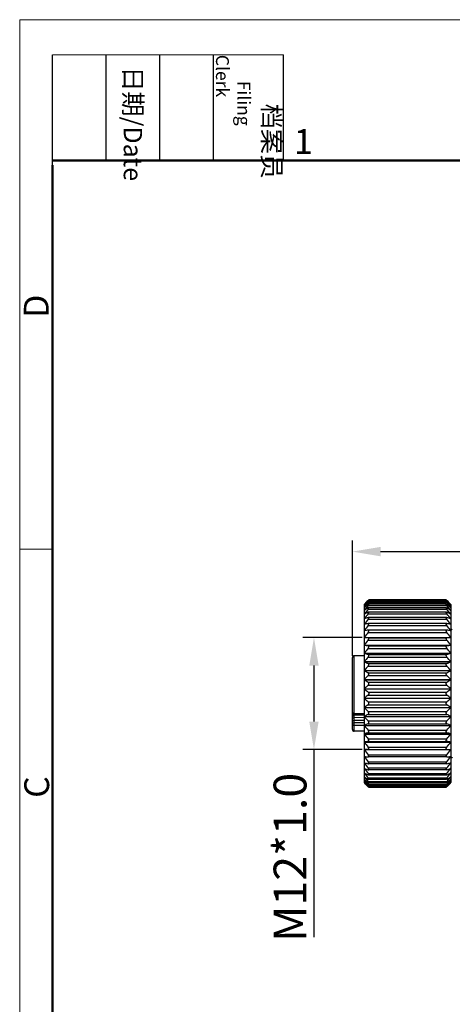
# Model space of a CAD drawing. Units: inches. Extents: x 11 to 1062, y 29 to 390.
# Drawn here: x 765 to 811, y 285 to 390 of the extents above; entities that cross this region are included whole.
import ezdxf

# ---------------------------------------------------------------- set-up
doc = ezdxf.new("R2010")
doc.units = ezdxf.units.IN
doc.header["$MEASUREMENT"] = 0
doc.layers.get('0').update_dxf_attribs({"lineweight": 30})
doc.layers.add('DIM', color=3, linetype='Continuous', lineweight=15)
doc.layers.add('图框', color=7, linetype='Continuous', lineweight=20)
doc.styles.add('Romans字体', font='romans.shx', dxfattribs={"width": 0.75})
doc.styles.get("Standard").update_dxf_attribs({"font": 'simfang_0.ttf', "width": 0.75})
doc.dimstyles.new('01', dxfattribs={"dimtxt": 3.5, "dimasz": 3, "dimexe": 1.2, "dimexo": 0.2, "dimgap": 0.8, "dimtad": 1, "dimdec": 1, "dimdsep": 46, "dimtxsty": 'Romans字体', "dimcen": 0, "dimclrd": 1, "dimclre": 6, "dimclrt": 4, "dimazin": 2, "dimtfac": 1, "dimtdec": 1, "dimtofl": 0, "dimtmove": 0, "dimatfit": 3, "dimfxl": 1, "dimtolj": 1, "dimtzin": 0, "dimarcsym": 0})

# ---------------------------------------------------------------- blocks, each defined once
blk = doc.blocks.new('A4图框-NEW')
at = {"layer": '图框', "color": 1, "lineweight": 18}
for q in [(833.41, 480.53), (1130.41, 690.53)]:
    blk.add_line((833.41, 690.53), q, dxfattribs=at)
at = {"layer": '图框', "lineweight": -3}
for p, q in [((836.91, 675.02), (836.91, 686.79)), ((842.62, 675.53), (842.62, 686.79)), ((848.33, 675.53), (848.33, 686.79)), ((854.05, 675.53), (854.05, 686.79)), ((861.54, 675.53), (861.54, 686.79)), ((842.62, 675.53), (842.62, 685.02)), ((848.33, 675.53), (848.33, 685.02)), ((854.05, 675.53), (854.05, 685.02)), ((836.91, 675.02), (836.91, 684.5))]:
    blk.add_line(p, q, dxfattribs=at)
at = {"layer": '图框', "lineweight": 18}
blk.add_line((836.91, 686.79), (861.54, 686.79), dxfattribs=at)
at = {"layer": '图框', "lineweight": 50}
for p, q in [((836.91, 675.53), (1126.93, 675.53)), ((836.91, 484.02), (836.91, 675.02))]:
    blk.add_line(p, q, dxfattribs=at)
at = {"layer": '图框', "color": 6}
blk.add_line((836.91, 634.07), (833.41, 634.07), dxfattribs=at)
at = {"layer": '图框', "char_height": 1.959, "width": 11.2554, "attachment_point": 4, "rotation": 270}
for s, insert in [('\\pi2.66459;{\\fSimSun|b0|i0|c134|p2;档案员\\fFangSong_GB2312|b0|i0|c134|p49;\\H0.7x;\\P\\pi1.41587;\\Fromans|c134;Filing Clerk\\fFangSong_GB2312|b0|i0|c134|p49; }', (857.79, 686.79)), ('\\pi0.63465;{\\fSimSun|b0|i0|c134|p2;日期\\Fromans|c134;/Date}', (845.48, 686.79))]:
    blk.add_mtext(s, dxfattribs=dict(at, insert=insert))
at = {"layer": '图框', "color": 6, "insert": (862.63, 678.86), "char_height": 2.65, "width": 2.5579, "attachment_point": 1, "style": 'Romans字体'}
blk.add_mtext('1', dxfattribs=at)
at = {"layer": '图框', "color": 6, "char_height": 2.65, "width": 2.5579, "attachment_point": 1, "rotation": 90, "style": 'Romans字体'}
for s, insert in [('D', (833.85, 658.73)), ('C', (833.9, 607.55))]:
    blk.add_mtext(s, dxfattribs=dict(at, insert=insert))
blk = doc.blocks.new('*D4')
at = {"layer": 'Defpoints', "color": 0, "transparency": 16777216}
for p in [(856.64, 333.53), (856.64, 325.08), (800.55, 322.22)]:
    blk.add_point(p, dxfattribs=at)
at = {"layer": 'DIM', "color": 6, "lineweight": -2, "transparency": 16777216}
for p, q in [((800.55, 322.42), (800.55, 334.73)), ((856.64, 325.28), (856.64, 334.73))]:
    blk.add_line(p, q, dxfattribs=at)
at = {"layer": 'DIM', "color": 1, "lineweight": -2, "transparency": 16777216}
blk.add_line((803.55, 333.53), (853.64, 333.53), dxfattribs=at)
at = {"layer": 'DIM', "color": 1, "transparency": 16777216}
for points in [[(803.55, 334.03), (803.55, 333.03), (800.55, 333.53)], [(853.64, 334.03), (853.64, 333.03), (856.64, 333.53)]]:
    blk.add_solid(points, dxfattribs=at)
at = {"layer": 'DIM', "color": 4, "transparency": 16777216, "insert": (828.6, 337), "char_height": 3.5, "attachment_point": 5, "style": 'Romans字体'}
blk.add_mtext('\\A1;(56)', dxfattribs=at)
blk = doc.blocks.new('*D2')
at = {"layer": 'Defpoints', "color": 0, "transparency": 16777216}
for p in [(801.78, 324.37), (796.46, 312.41), (801.8, 312.41)]:
    blk.add_point(p, dxfattribs=at)
at = {"layer": 'DIM', "color": 6, "lineweight": -2, "transparency": 16777216}
for p, q in [((801.58, 324.37), (795.26, 324.37)), ((801.6, 312.41), (795.26, 312.41))]:
    blk.add_line(p, q, dxfattribs=at)
at = {"layer": 'DIM', "color": 1, "lineweight": -2, "transparency": 16777216}
for p, q in [((796.46, 321.37), (796.46, 315.41)), ((796.46, 312.41), (796.46, 292.43))]:
    blk.add_line(p, q, dxfattribs=at)
at = {"layer": 'DIM', "color": 1, "transparency": 16777216}
for points in [[(795.96, 321.37), (796.96, 321.37), (796.46, 324.37)], [(795.96, 315.41), (796.96, 315.41), (796.46, 312.41)]]:
    blk.add_solid(points, dxfattribs=at)
at = {"layer": 'DIM', "color": 4, "transparency": 16777216, "insert": (793.91, 300.92), "char_height": 3.5, "attachment_point": 5, "rotation": 90, "style": 'Romans字体'}
blk.add_mtext('\\A1;M12*1.0', dxfattribs=at)

msp = doc.modelspace()

# ---------------------------------------------------------------- linework, layer by layer
at = {"color": 7, "linetype": 'Continuous'}
for p, q in [((801.8, 327.89), (802.2, 328.29)), ((801.8, 327.89), (801.8, 308.89)), ((801.8, 327.88), (801.81, 327.88)), ((801.8, 327.77), (801.85, 327.82)), ((802.15, 328.21), (802.22, 328.28)), ((802.22, 328.24), (802.17, 328.18)), ((802.22, 328.31), (802.2, 328.29)), ((802.27, 328.31), (802.22, 328.31)), ((802.22, 328.24), (810.63, 328.24)), ((802.22, 328.06), (810.63, 328.06)), ((802.22, 327.78), (810.63, 327.78)), ((802.27, 328.36), (802.3, 328.39)), ((810.56, 328.18), (802.29, 328.18)), ((810.56, 327.91), (802.29, 327.91)), ((810.55, 328.39), (802.3, 328.39)), ((810.55, 328.34), (802.3, 328.34)), ((810.58, 328.36), (810.55, 328.39)), ((810.63, 328.31), (810.59, 328.31)), ((810.63, 328.31), (810.65, 328.29)), ((810.7, 328.21), (810.63, 328.28)), ((810.63, 328.24), (810.68, 328.18)), ((810.65, 328.29), (811.05, 327.89)), ((811.05, 327.77), (811, 327.82)), ((811.05, 327.88), (811.04, 327.88)), ((811.05, 327.89), (811.05, 308.89)), ((801.8, 327.26), (801.81, 327.26)), ((801.8, 326.86), (801.81, 326.86)), ((802.22, 327.39), (810.63, 327.39)), ((802.22, 326.9), (810.63, 326.9)), ((810.58, 327.08), (802.27, 327.08)), ((810.57, 327.54), (802.28, 327.54)), ((811.04, 327.26), (811.05, 327.26)), ((811.04, 326.86), (811.05, 326.86)), ((801.8, 326.36), (801.82, 326.36)), ((801.8, 325.78), (801.83, 325.78)), ((802.26, 326.52), (802.22, 326.51)), ((802.22, 326.32), (810.63, 326.32)), ((802.25, 325.87), (802.22, 325.87)), ((802.22, 325.66), (810.63, 325.66)), ((810.6, 325.87), (802.25, 325.87)), ((810.59, 326.52), (802.26, 326.52)), ((810.59, 326.52), (810.63, 326.51)), ((810.6, 325.87), (810.63, 325.87)), ((811.02, 325.78), (811.05, 325.78)), ((811.04, 326.36), (811.05, 326.36)), ((801.8, 325.11), (801.87, 325.11)), ((802.24, 325.15), (802.22, 325.15)), ((802.22, 324.91), (810.63, 324.91)), ((810.62, 325.15), (802.23, 325.15)), ((810.62, 325.15), (810.63, 325.15)), ((810.98, 325.11), (811.05, 325.11)), ((801.8, 324.37), (811.05, 324.37)), ((801.8, 324.37), (811.05, 324.37)), ((801.8, 324.37), (802.22, 324.35)), ((801.8, 323.57), (811.05, 323.57)), ((801.8, 323.56), (811.05, 323.56)), ((802.22, 324.35), (810.63, 324.35)), ((802.22, 324.09), (810.63, 324.09)), ((802.22, 323.49), (810.63, 323.49)), ((811.05, 324.37), (810.63, 324.35)), ((800.75, 316.26), (800.75, 322.42)), ((801.8, 322.42), (800.75, 322.42)), ((801.8, 322.71), (811.05, 322.71)), ((801.8, 322.7), (811.05, 322.7)), ((802.22, 323.21), (810.63, 323.21)), ((802.22, 322.57), (810.63, 322.57)), ((800.55, 314.57), (800.55, 322.22)), ((801.8, 321.8), (811.05, 321.8)), ((801.8, 321.79), (811.05, 321.79)), ((802.22, 322.28), (810.63, 322.28)), ((802.22, 321.61), (810.63, 321.61)), ((802.22, 321.31), (810.63, 321.31)), ((801.8, 320.85), (811.05, 320.85)), ((801.8, 320.85), (811.05, 320.85)), ((802.22, 320.61), (810.63, 320.61)), ((802.22, 320.3), (810.63, 320.3)), ((801.8, 319.88), (811.05, 319.88)), ((801.8, 319.87), (811.05, 319.87)), ((802.22, 319.59), (810.63, 319.59)), ((802.22, 319.27), (810.63, 319.27)), ((801.8, 318.89), (811.05, 318.89)), ((801.8, 318.88), (811.05, 318.88)), ((802.22, 318.55), (810.63, 318.55)), ((802.22, 318.23), (810.63, 318.23)), ((801.8, 317.9), (811.05, 317.9)), ((801.8, 317.89), (811.05, 317.89)), ((802.22, 317.51), (810.63, 317.51)), ((802.22, 317.2), (810.63, 317.2)), ((800.75, 316.26), (801.8, 316.26)), ((800.75, 316.05), (800.75, 316.17)), ((800.75, 316.17), (801.8, 316.16)), ((801.8, 316.08), (800.75, 316.05)), ((801.8, 316.91), (811.05, 316.91)), ((801.8, 316.9), (811.05, 316.9)), ((802.22, 316.48), (810.63, 316.48)), ((802.22, 316.17), (810.63, 316.17)), ((800.75, 315.81), (800.75, 316.05)), ((801.8, 315.83), (800.75, 315.81)), ((800.75, 315.28), (800.75, 315.81)), ((800.75, 315.54), (801.8, 315.54)), ((801.8, 315.28), (800.75, 315.28)), ((801.8, 315.94), (811.05, 315.94)), ((801.8, 315.93), (811.05, 315.93)), ((802.22, 315.48), (810.63, 315.48)), ((802.22, 315.17), (810.63, 315.17)), ((801.8, 314.98), (800.75, 314.97)), ((800.75, 314.37), (800.75, 314.97)), ((801.8, 314.37), (800.75, 314.37)), ((801.8, 314.99), (811.05, 314.99)), ((801.8, 314.98), (811.05, 314.98)), ((801.8, 314.08), (811.05, 314.08)), ((801.8, 314.07), (811.05, 314.07)), ((802.22, 314.5), (810.63, 314.5)), ((802.22, 314.21), (810.63, 314.21)), ((801.8, 313.22), (811.05, 313.22)), ((801.8, 313.21), (811.05, 313.21)), ((802.22, 313.57), (810.63, 313.57)), ((802.22, 313.29), (810.63, 313.29)), ((802.22, 312.43), (801.8, 312.42)), ((801.8, 312.42), (811.05, 312.42)), ((801.8, 312.41), (811.05, 312.41)), ((802.22, 312.69), (810.63, 312.69)), ((802.22, 312.43), (810.63, 312.43)), ((802.22, 311.87), (810.63, 311.87)), ((810.63, 312.43), (811.05, 312.42)), ((801.8, 311.67), (801.87, 311.67)), ((801.8, 311.01), (801.83, 311.01)), ((802.22, 311.63), (802.24, 311.63)), ((802.22, 311.12), (810.63, 311.12)), ((802.22, 310.91), (802.25, 310.91)), ((810.62, 311.63), (802.23, 311.63)), ((810.6, 310.91), (802.25, 310.91)), ((810.63, 310.91), (810.6, 310.91)), ((810.63, 311.63), (810.62, 311.63)), ((810.98, 311.67), (811.05, 311.67)), ((811.02, 311.01), (811.05, 311.01)), ((801.8, 310.42), (801.82, 310.42)), ((801.8, 309.92), (801.81, 309.92)), ((802.22, 310.46), (810.63, 310.46)), ((802.22, 310.27), (802.26, 310.26)), ((802.22, 309.88), (810.63, 309.88)), ((810.59, 310.26), (802.26, 310.26)), ((810.63, 310.27), (810.59, 310.26)), ((811.04, 310.42), (811.05, 310.42)), ((811.04, 309.92), (811.05, 309.92)), ((801.8, 309.52), (801.81, 309.52)), ((801.85, 308.97), (801.8, 309.01)), ((801.81, 308.9), (801.8, 308.9)), ((801.8, 308.89), (802.2, 308.49)), ((802.22, 309.39), (810.63, 309.39)), ((802.22, 309), (810.63, 309)), ((802.22, 308.72), (810.63, 308.72)), ((810.58, 309.7), (802.27, 309.7)), ((810.57, 309.24), (802.28, 309.24)), ((810.56, 308.87), (802.29, 308.87)), ((810.65, 308.49), (811.05, 308.89)), ((811, 308.97), (811.05, 309.01)), ((811.04, 309.52), (811.05, 309.52)), ((811.04, 308.9), (811.05, 308.9)), ((802.22, 308.51), (802.15, 308.57)), ((802.17, 308.6), (802.22, 308.54)), ((802.2, 308.49), (802.22, 308.47)), ((802.22, 308.54), (810.63, 308.54)), ((802.22, 308.47), (802.27, 308.47)), ((802.3, 308.39), (802.27, 308.43)), ((810.56, 308.61), (802.29, 308.61)), ((810.55, 308.44), (802.3, 308.44)), ((810.55, 308.39), (802.3, 308.39)), ((810.55, 308.39), (810.59, 308.43)), ((810.59, 308.47), (810.63, 308.47)), ((810.68, 308.6), (810.63, 308.54)), ((810.63, 308.51), (810.7, 308.57)), ((810.65, 308.49), (810.63, 308.47))]:
    msp.add_line(p, q, dxfattribs=at)
for centre, radius, start, end in [((831.82, 299.08), 41.6, 135.3865, 136.1846), ((833.91, 299.11), 43.04, 137.5179, 138.2457), ((835.96, 298.77), 44.68, 139.0277, 139.862), ((823.75, 298.08), 36.76, 125.8446, 126.6622), ((837.74, 298.25), 46.19, 140.2554, 141.0834), ((828.35, 300.03), 38.48, 132.915, 133.6173), ((826.48, 298.85), 38.02, 129.6407, 130.3718), ((781.9, 348.38), 28.56, 315.358, 315.5036), ((830.95, 348.38), 28.56, 224.4964, 224.642), ((786.37, 298.85), 38.02, 49.6282, 50.3593), ((776.89, 298.77), 44.68, 40.138, 40.9723), ((789.1, 298.08), 36.76, 53.3378, 54.1554), ((775.11, 298.25), 46.19, 38.9166, 39.7446), ((781.03, 299.08), 41.6, 43.8154, 44.6135), ((778.94, 299.11), 43.04, 41.7543, 42.4821), ((784.5, 300.03), 38.48, 46.3827, 47.085), ((821.53, 295.79), 37.14, 121.3231, 122.0902), ((839.11, 297.66), 47.37, 141.1275, 141.95), ((819.6, 291.46), 39.61, 116.015, 116.6979), ((840.01, 297.03), 48.17, 141.6702, 142.489), ((791.32, 295.79), 37.14, 57.9098, 58.6769), ((773.74, 297.66), 47.37, 38.05, 38.8725), ((793.25, 291.46), 39.61, 63.3021, 63.985), ((772.84, 297.03), 48.17, 37.511, 38.3298), ((818.03, 282.87), 46.42, 109.9109, 110.4673), ((840.4, 296.39), 48.51, 141.9, 142.7171), ((816.9, 262.71), 64.84, 103.0835, 103.4675), ((840.27, 295.74), 48.4, 141.8236, 142.6413), ((794.82, 282.87), 46.42, 69.5327, 70.0891), ((772.45, 296.39), 48.51, 37.2829, 38.1), ((795.95, 262.71), 64.84, 76.5325, 76.9165), ((772.58, 295.74), 48.4, 37.3587, 38.1764), ((816.26, 184.89), 140.96, 95.7138, 95.8866), ((839.62, 295.1), 47.82, 141.4388, 142.2592), ((796.59, 184.89), 140.96, 84.1134, 84.2862), ((773.23, 295.1), 47.82, 37.7408, 38.5612), ((811.35, 325.44), 0.3, 180, 239.6683), ((838.48, 294.46), 46.83, 140.734, 141.5591), ((816.52, 409.35), 87.05, 260.2669, 260.5493), ((774.37, 294.46), 46.83, 38.4409, 39.266), ((796.33, 409.35), 87.05, 279.4507, 279.7331), ((800.75, 322.22), 0.2, 90, 180), ((836.89, 293.8), 45.47, 139.688, 140.5191), ((817.41, 373.58), 53.22, 252.9452, 253.421), ((775.96, 293.8), 45.47, 39.4809, 40.312), ((795.44, 373.58), 53.22, 286.579, 287.0548), ((835.43, 292.67), 44.49, 138.2754, 139.1007), ((818.76, 360.46), 42.23, 246.3145, 246.9398), ((833.16, 291.89), 42.69, 136.4412, 137.2713), ((777.42, 292.67), 44.49, 40.8993, 41.7246), ((794.09, 360.46), 42.23, 293.0602, 293.6855), ((779.69, 291.89), 42.69, 42.7287, 43.5588), ((820.52, 353.94), 38.02, 240.5007, 241.2305), ((830.71, 290.95), 40.9, 134.1365, 134.968), ((792.33, 353.94), 38.02, 298.7695, 299.4993), ((782.15, 290.95), 40.9, 45.032, 45.8635), ((822.61, 350.18), 36.76, 235.5247, 236.3206), ((828.17, 289.74), 39.31, 131.2947, 132.1206), ((790.24, 350.18), 36.76, 303.6794, 304.4753), ((784.69, 289.74), 39.31, 47.8794, 48.7053), ((824.93, 347.8), 37.03, 231.3396, 232.173), ((825.65, 288.07), 38.19, 127.8397, 128.6477), ((787.92, 347.8), 37.03, 307.827, 308.6604), ((787.2, 288.07), 38.19, 51.3523, 52.1603), ((827.39, 346.18), 38.15, 227.8668, 228.7179), ((823.28, 285.62), 37.96, 123.6919, 124.4628), ((785.46, 346.18), 38.15, 311.2821, 312.1332), ((789.57, 285.62), 37.96, 55.5372, 56.3081), ((800.75, 316.37), 0.2, 180.0568, 262.6579), ((800.75, 316.37), 0.199, 262.6325, 269.7196), ((829.88, 345), 39.72, 225.0196, 225.8759), ((821.15, 281.73), 39.3, 118.7814, 119.4874), ((782.97, 345), 39.72, 314.1241, 314.9804), ((791.71, 281.73), 39.3, 60.5126, 61.2186), ((832.28, 344.07), 41.49, 222.7166, 223.5709), ((819.35, 274.97), 43.7, 113.0708, 113.675), ((780.57, 344.07), 41.49, 316.4291, 317.2834), ((793.5, 274.97), 43.7, 66.325, 66.9292), ((800.75, 314.57), 0.2, 180, 270), ((834.5, 343.29), 43.25, 220.8875, 221.7364), ((817.96, 261.38), 55.13, 106.5873, 107.0466), ((836.89, 342.98), 45.47, 219.4809, 220.312), ((778.35, 343.29), 43.25, 318.2636, 319.1125), ((794.89, 261.38), 55.13, 72.9534, 73.4127), ((775.96, 342.98), 45.47, 319.688, 320.5191), ((817.05, 224.27), 90.25, 99.4557, 99.728), ((838.48, 342.33), 46.83, 218.4409, 219.266), ((795.8, 224.27), 90.25, 80.272, 80.5443), ((774.37, 342.33), 46.83, 320.734, 321.5591), ((839.62, 341.68), 47.82, 217.7408, 218.5612), ((773.23, 341.68), 47.82, 321.4388, 322.2592), ((816.79, 457.09), 146.18, 264.1164, 264.2831), ((840.27, 341.04), 48.4, 217.3587, 218.1764), ((817.44, 376.36), 67.2, 256.5392, 256.9098), ((840.4, 340.39), 48.51, 217.2829, 218.1), ((796.07, 457.09), 146.18, 275.7169, 275.8836), ((772.58, 341.04), 48.4, 321.8236, 322.6413), ((795.41, 376.36), 67.2, 283.0902, 283.4608), ((772.45, 340.39), 48.51, 321.9, 322.7171), ((811.35, 311.34), 0.3, 120.3317, 180), ((818.6, 355.45), 48.06, 249.5422, 250.0796), ((840.01, 339.75), 48.17, 217.511, 218.3298), ((820.2, 346.53), 40.97, 243.3134, 243.9737), ((839.11, 339.12), 47.37, 218.05, 218.8725), ((794.25, 355.45), 48.06, 289.9204, 290.4578), ((772.84, 339.75), 48.17, 321.6702, 322.489), ((792.65, 346.53), 40.97, 296.0263, 296.6866), ((773.74, 339.12), 47.37, 321.1275, 321.95), ((822.18, 342.03), 38.37, 237.922, 238.6646), ((837.74, 338.53), 46.19, 218.9166, 219.7446), ((824.44, 339.65), 37.93, 233.3504, 234.1428), ((835.96, 338.02), 44.68, 220.138, 220.9723), ((833.13, 336.97), 41.99, 221.7452, 222.4913), ((831.01, 336.91), 40.47, 223.8042, 224.6247), ((829, 337.44), 39.42, 226.391, 227.0766), ((827.13, 338.71), 39.04, 229.6377, 230.3497), ((775.11, 338.53), 46.19, 320.2554, 321.0834), ((790.68, 342.03), 38.37, 301.3354, 302.078), ((788.41, 339.65), 37.93, 305.8572, 306.6496), ((776.89, 338.02), 44.68, 319.0277, 319.862), ((785.72, 338.71), 39.04, 309.6503, 310.3623), ((781.85, 336.91), 40.47, 315.3753, 316.1958), ((779.72, 336.97), 41.99, 317.5087, 318.2548), ((783.85, 337.44), 39.42, 312.9234, 313.609), ((781.82, 288.32), 28.68, 44.5212, 44.6418), ((831.03, 288.32), 28.68, 135.3582, 135.4788)]:
    msp.add_arc(centre, radius, start, end, dxfattribs=at)
for points, knots in [([(802.3, 328.34), (802.3, 328.34), (802.3, 328.34), (802.29, 328.33), (802.28, 328.33), (802.27, 328.32), (802.26, 328.31), (802.25, 328.3), (802.23, 328.28), (802.22, 328.28)], [0, 0, 0, 0, 0.037905, 0.106948, 0.205201, 0.328778, 0.473483, 0.635568, 1, 1, 1, 1]), ([(802.22, 328.24), (802.23, 328.25), (802.25, 328.27), (802.27, 328.29), (802.28, 328.31), (802.29, 328.32), (802.3, 328.33), (802.3, 328.34), (802.3, 328.34)], [0, 0, 0, 0, 0.391755, 0.565733, 0.71858, 0.843798, 0.935082, 1, 1, 1, 1]), ([(802.3, 328.18), (802.29, 328.18), (802.29, 328.18), (802.28, 328.17), (802.27, 328.16), (802.25, 328.15), (802.23, 328.14), (802.22, 328.13)], [0, 0, 0, 0, 0.05618, 0.135974, 0.360646, 0.654876, 1, 1, 1, 1]), ([(802.22, 328.06), (802.23, 328.07), (802.24, 328.08), (802.26, 328.1), (802.27, 328.12), (802.29, 328.14), (802.29, 328.16), (802.3, 328.17), (802.3, 328.17), (802.3, 328.17), (802.3, 328.18), (802.3, 328.18), (802.3, 328.18)], [0, 0, 0, 0, 0.198132, 0.38555, 0.557512, 0.707926, 0.829563, 0.916252, 0.945472, 0.965966, 0.981776, 1, 1, 1, 1]), ([(802.29, 327.91), (802.29, 327.91), (802.28, 327.91), (802.26, 327.9), (802.24, 327.89), (802.23, 327.88), (802.22, 327.88)], [0, 0, 0, 0, 0.163294, 0.391826, 0.674581, 1, 1, 1, 1]), ([(802.22, 327.78), (802.23, 327.79), (802.24, 327.8), (802.26, 327.83), (802.28, 327.85), (802.29, 327.87), (802.3, 327.88), (802.3, 327.89), (802.3, 327.9), (802.3, 327.91), (802.29, 327.91), (802.29, 327.91)], [0, 0, 0, 0, 0.194021, 0.378622, 0.548627, 0.696984, 0.81609, 0.862828, 0.900475, 0.951989, 1, 1, 1, 1]), ([(810.55, 328.34), (810.55, 328.34), (810.56, 328.34), (810.56, 328.33), (810.57, 328.33), (810.58, 328.32), (810.59, 328.31), (810.61, 328.3), (810.62, 328.28), (810.63, 328.28)], [0, 0, 0, 0, 0.037905, 0.106948, 0.205201, 0.328778, 0.473483, 0.635568, 1, 1, 1, 1]), ([(810.63, 328.24), (810.62, 328.25), (810.6, 328.27), (810.58, 328.29), (810.57, 328.31), (810.56, 328.32), (810.56, 328.33), (810.55, 328.34), (810.55, 328.34)], [0, 0, 0, 0, 0.391755, 0.565733, 0.71858, 0.843798, 0.935082, 1, 1, 1, 1]), ([(810.63, 328.06), (810.62, 328.07), (810.61, 328.08), (810.59, 328.1), (810.58, 328.12), (810.57, 328.14), (810.56, 328.16), (810.55, 328.17), (810.55, 328.17), (810.55, 328.17), (810.55, 328.18), (810.55, 328.18), (810.56, 328.18)], [0, 0, 0, 0, 0.198132, 0.38555, 0.557512, 0.707926, 0.829563, 0.916252, 0.945472, 0.965966, 0.981776, 1, 1, 1, 1]), ([(810.63, 327.78), (810.62, 327.79), (810.61, 327.8), (810.59, 327.83), (810.57, 327.85), (810.56, 327.87), (810.56, 327.88), (810.55, 327.89), (810.55, 327.9), (810.55, 327.91), (810.56, 327.91), (810.56, 327.91)], [0, 0, 0, 0, 0.194021, 0.378622, 0.548627, 0.696984, 0.81609, 0.862828, 0.900475, 0.951989, 1, 1, 1, 1]), ([(810.56, 328.18), (810.56, 328.18), (810.56, 328.18), (810.57, 328.17), (810.59, 328.16), (810.61, 328.15), (810.62, 328.14), (810.63, 328.13)], [0, 0, 0, 0, 0.05618, 0.135974, 0.360646, 0.654876, 1, 1, 1, 1]), ([(810.56, 327.91), (810.56, 327.91), (810.57, 327.91), (810.59, 327.9), (810.61, 327.89), (810.62, 327.88), (810.63, 327.88)], [0, 0, 0, 0, 0.163294, 0.391826, 0.674581, 1, 1, 1, 1]), ([(802.28, 327.54), (802.28, 327.54), (802.27, 327.54), (802.25, 327.53), (802.23, 327.53), (802.22, 327.52)], [0, 0, 0, 0, 0.187822, 0.420681, 1, 1, 1, 1]), ([(802.22, 327.39), (802.23, 327.4), (802.25, 327.42), (802.26, 327.44), (802.28, 327.47), (802.29, 327.49), (802.3, 327.51), (802.3, 327.52), (802.3, 327.53), (802.3, 327.54), (802.29, 327.54), (802.29, 327.54), (802.28, 327.54)], [0, 0, 0, 0, 0.187865, 0.367914, 0.534587, 0.680081, 0.796726, 0.842562, 0.880023, 0.910984, 0.938832, 1, 1, 1, 1]), ([(802.27, 327.08), (802.27, 327.08), (802.25, 327.07), (802.23, 327.07), (802.22, 327.06)], [0, 0, 0, 0, 0.445199, 1, 1, 1, 1]), ([(802.22, 326.9), (802.24, 326.92), (802.26, 326.95), (802.28, 326.99), (802.3, 327.02), (802.3, 327.04), (802.3, 327.06), (802.3, 327.07), (802.29, 327.08), (802.28, 327.08), (802.27, 327.08)], [0, 0, 0, 0, 0.356985, 0.520484, 0.663572, 0.778458, 0.861845, 0.895678, 0.92804, 1, 1, 1, 1]), ([(810.63, 327.39), (810.62, 327.4), (810.61, 327.42), (810.59, 327.44), (810.57, 327.47), (810.56, 327.49), (810.55, 327.51), (810.55, 327.52), (810.55, 327.53), (810.55, 327.54), (810.56, 327.54), (810.56, 327.54), (810.57, 327.54)], [0, 0, 0, 0, 0.187865, 0.367914, 0.534587, 0.680081, 0.796726, 0.842562, 0.880023, 0.910984, 0.938832, 1, 1, 1, 1]), ([(810.63, 326.9), (810.61, 326.92), (810.59, 326.95), (810.57, 326.99), (810.56, 327.02), (810.55, 327.04), (810.55, 327.06), (810.56, 327.07), (810.56, 327.08), (810.57, 327.08), (810.58, 327.08)], [0, 0, 0, 0, 0.356985, 0.520484, 0.663572, 0.778458, 0.861845, 0.895678, 0.92804, 1, 1, 1, 1]), ([(810.57, 327.54), (810.57, 327.54), (810.58, 327.54), (810.6, 327.53), (810.62, 327.53), (810.63, 327.52)], [0, 0, 0, 0, 0.187822, 0.420681, 1, 1, 1, 1]), ([(810.58, 327.08), (810.58, 327.08), (810.6, 327.07), (810.62, 327.07), (810.63, 327.06)], [0, 0, 0, 0, 0.445199, 1, 1, 1, 1]), ([(802.22, 326.32), (802.24, 326.35), (802.26, 326.38), (802.29, 326.43), (802.3, 326.46), (802.3, 326.48), (802.3, 326.5), (802.29, 326.51), (802.28, 326.52), (802.27, 326.52), (802.26, 326.52)], [0, 0, 0, 0, 0.345864, 0.506248, 0.647312, 0.760935, 0.8464, 0.883277, 0.919742, 1, 1, 1, 1]), ([(802.22, 325.66), (802.23, 325.67), (802.25, 325.69), (802.27, 325.73), (802.29, 325.77), (802.3, 325.81), (802.3, 325.85), (802.27, 325.87), (802.26, 325.87), (802.25, 325.87)], [0, 0, 0, 0, 0.16952, 0.336836, 0.495143, 0.635365, 0.833673, 0.913218, 1, 1, 1, 1]), ([(810.63, 326.32), (810.61, 326.35), (810.59, 326.38), (810.56, 326.43), (810.55, 326.46), (810.55, 326.48), (810.55, 326.5), (810.56, 326.51), (810.57, 326.52), (810.58, 326.52), (810.59, 326.52)], [0, 0, 0, 0, 0.345864, 0.506248, 0.647312, 0.760935, 0.8464, 0.883277, 0.919742, 1, 1, 1, 1]), ([(810.63, 325.66), (810.62, 325.67), (810.6, 325.69), (810.58, 325.73), (810.56, 325.77), (810.55, 325.81), (810.55, 325.85), (810.58, 325.87), (810.59, 325.87), (810.6, 325.87)], [0, 0, 0, 0, 0.16952, 0.336836, 0.495143, 0.635365, 0.833673, 0.913218, 1, 1, 1, 1]), ([(802.22, 324.91), (802.23, 324.92), (802.25, 324.95), (802.28, 324.99), (802.29, 325.03), (802.3, 325.07), (802.3, 325.11), (802.29, 325.13), (802.26, 325.15), (802.24, 325.15), (802.24, 325.15)], [0, 0, 0, 0, 0.162548, 0.324946, 0.480126, 0.618656, 0.732073, 0.823899, 0.908953, 1, 1, 1, 1]), ([(810.63, 324.91), (810.62, 324.92), (810.6, 324.95), (810.58, 324.99), (810.56, 325.03), (810.55, 325.07), (810.55, 325.11), (810.57, 325.13), (810.59, 325.15), (810.61, 325.15), (810.62, 325.15)], [0, 0, 0, 0, 0.162548, 0.324946, 0.480126, 0.618656, 0.732073, 0.823899, 0.908953, 1, 1, 1, 1]), ([(802.22, 324.09), (802.23, 324.11), (802.25, 324.13), (802.28, 324.18), (802.3, 324.22), (802.3, 324.27), (802.3, 324.3), (802.28, 324.33), (802.25, 324.35), (802.23, 324.35), (802.22, 324.35)], [0, 0, 0, 0, 0.155869, 0.313738, 0.466725, 0.605223, 0.720904, 0.817101, 0.906696, 1, 1, 1, 1]), ([(802.22, 323.21), (802.25, 323.24), (802.27, 323.28), (802.3, 323.34), (802.3, 323.39), (802.3, 323.43), (802.28, 323.46), (802.25, 323.48), (802.23, 323.49), (802.22, 323.49)], [0, 0, 0, 0, 0.298696, 0.44889, 0.589053, 0.710498, 0.813502, 0.907069, 1, 1, 1, 1]), ([(810.63, 324.09), (810.62, 324.11), (810.6, 324.13), (810.57, 324.18), (810.56, 324.22), (810.55, 324.27), (810.55, 324.3), (810.57, 324.33), (810.6, 324.35), (810.62, 324.35), (810.63, 324.35)], [0, 0, 0, 0, 0.155869, 0.313738, 0.466725, 0.605223, 0.720904, 0.817101, 0.906696, 1, 1, 1, 1]), ([(810.63, 323.21), (810.61, 323.24), (810.58, 323.28), (810.56, 323.34), (810.55, 323.39), (810.55, 323.43), (810.57, 323.46), (810.6, 323.48), (810.62, 323.49), (810.63, 323.49)], [0, 0, 0, 0, 0.298696, 0.44889, 0.589053, 0.710498, 0.813502, 0.907069, 1, 1, 1, 1]), ([(802.22, 322.28), (802.25, 322.31), (802.27, 322.35), (802.3, 322.41), (802.3, 322.46), (802.3, 322.5), (802.28, 322.54), (802.25, 322.56), (802.23, 322.57), (802.22, 322.57)], [0, 0, 0, 0, 0.284277, 0.431095, 0.571948, 0.698041, 0.807318, 0.905633, 1, 1, 1, 1]), ([(810.63, 322.28), (810.61, 322.31), (810.58, 322.35), (810.56, 322.41), (810.55, 322.46), (810.55, 322.5), (810.57, 322.54), (810.6, 322.56), (810.62, 322.57), (810.63, 322.57)], [0, 0, 0, 0, 0.284277, 0.431095, 0.571948, 0.698041, 0.807318, 0.905633, 1, 1, 1, 1]), ([(802.22, 321.31), (802.25, 321.33), (802.27, 321.37), (802.3, 321.43), (802.3, 321.48), (802.3, 321.53), (802.28, 321.56), (802.25, 321.59), (802.23, 321.6), (802.22, 321.61)], [0, 0, 0, 0, 0.270251, 0.413335, 0.554172, 0.68407, 0.799161, 0.902727, 1, 1, 1, 1]), ([(810.63, 321.31), (810.61, 321.33), (810.58, 321.37), (810.56, 321.43), (810.55, 321.48), (810.55, 321.53), (810.57, 321.56), (810.6, 321.59), (810.62, 321.6), (810.63, 321.61)], [0, 0, 0, 0, 0.270251, 0.413335, 0.554172, 0.68407, 0.799161, 0.902727, 1, 1, 1, 1]), ([(802.22, 320.3), (802.25, 320.32), (802.27, 320.36), (802.3, 320.42), (802.3, 320.47), (802.3, 320.52), (802.28, 320.56), (802.26, 320.59), (802.23, 320.6), (802.22, 320.61)], [0, 0, 0, 0, 0.256718, 0.395792, 0.536039, 0.669056, 0.789558, 0.898684, 1, 1, 1, 1]), ([(810.63, 320.3), (810.61, 320.32), (810.58, 320.36), (810.56, 320.42), (810.55, 320.47), (810.55, 320.52), (810.57, 320.56), (810.6, 320.59), (810.62, 320.6), (810.63, 320.61)], [0, 0, 0, 0, 0.256718, 0.395792, 0.536039, 0.669056, 0.789558, 0.898684, 1, 1, 1, 1]), ([(802.22, 319.27), (802.25, 319.29), (802.29, 319.34), (802.3, 319.42), (802.3, 319.48), (802.28, 319.53), (802.26, 319.56), (802.23, 319.58), (802.22, 319.59)], [0, 0, 0, 0, 0.244179, 0.516853, 0.652666, 0.778463, 0.893561, 1, 1, 1, 1]), ([(810.63, 319.27), (810.61, 319.29), (810.57, 319.34), (810.55, 319.42), (810.55, 319.48), (810.57, 319.53), (810.6, 319.56), (810.62, 319.58), (810.63, 319.59)], [0, 0, 0, 0, 0.244179, 0.516853, 0.652666, 0.778463, 0.893561, 1, 1, 1, 1]), ([(802.22, 318.55), (802.25, 318.53), (802.29, 318.48), (802.31, 318.39), (802.29, 318.3), (802.25, 318.25), (802.22, 318.23)], [0, 0, 0, 0, 0.23257, 0.500001, 0.767431, 1, 1, 1, 1]), ([(810.63, 318.23), (810.61, 318.25), (810.57, 318.3), (810.54, 318.39), (810.57, 318.48), (810.61, 318.53), (810.63, 318.55)], [0, 0, 0, 0, 0.232569, 0.499999, 0.76743, 1, 1, 1, 1]), ([(802.22, 317.2), (802.23, 317.2), (802.26, 317.22), (802.28, 317.26), (802.3, 317.3), (802.3, 317.36), (802.29, 317.44), (802.25, 317.49), (802.22, 317.51)], [0, 0, 0, 0, 0.106438, 0.221537, 0.347334, 0.483146, 0.755821, 1, 1, 1, 1]), ([(810.63, 317.2), (810.62, 317.2), (810.6, 317.22), (810.57, 317.26), (810.55, 317.3), (810.55, 317.36), (810.57, 317.44), (810.61, 317.49), (810.63, 317.51)], [0, 0, 0, 0, 0.106438, 0.221537, 0.347334, 0.483146, 0.755821, 1, 1, 1, 1]), ([(800.55, 316.37), (800.55, 316.36), (800.55, 316.35), (800.57, 316.33), (800.59, 316.31), (800.62, 316.29), (800.68, 316.27), (800.73, 316.26), (800.75, 316.26)], [0, 0, 0, 0, 0.085507, 0.178885, 0.284936, 0.405641, 0.686208, 1, 1, 1, 1]), ([(800.75, 316.26), (800.75, 316.26), (800.75, 316.24), (800.75, 316.23), (800.75, 316.21), (800.75, 316.2), (800.75, 316.19), (800.75, 316.18), (800.75, 316.18), (800.75, 316.17), (800.75, 316.17), (800.75, 316.17), (800.75, 316.17), (800.75, 316.17)], [0, 0, 0, 0, 0.217995, 0.415363, 0.588204, 0.733249, 0.848499, 0.894361, 0.932099, 0.961611, 0.982817, 0.995636, 1, 1, 1, 1]), ([(802.22, 316.17), (802.23, 316.18), (802.26, 316.19), (802.28, 316.23), (802.3, 316.27), (802.3, 316.31), (802.3, 316.36), (802.27, 316.42), (802.25, 316.46), (802.22, 316.48)], [0, 0, 0, 0, 0.101316, 0.210442, 0.330943, 0.46396, 0.604208, 0.743282, 1, 1, 1, 1]), ([(810.63, 316.17), (810.62, 316.18), (810.6, 316.19), (810.57, 316.23), (810.55, 316.27), (810.55, 316.31), (810.56, 316.36), (810.58, 316.42), (810.61, 316.46), (810.63, 316.48)], [0, 0, 0, 0, 0.101316, 0.210442, 0.330943, 0.46396, 0.604208, 0.743282, 1, 1, 1, 1]), ([(800.55, 315.91), (800.55, 315.93), (800.56, 315.97), (800.61, 316.01), (800.67, 316.04), (800.72, 316.05), (800.75, 316.05)], [0, 0, 0, 0, 0.209776, 0.444863, 0.711936, 1, 1, 1, 1]), ([(800.55, 315.76), (800.55, 315.77), (800.57, 315.78), (800.59, 315.79), (800.61, 315.8), (800.64, 315.8), (800.69, 315.81), (800.72, 315.81), (800.75, 315.81)], [0, 0, 0, 0, 0.110027, 0.20514, 0.327079, 0.472741, 0.637484, 1, 1, 1, 1]), ([(800.55, 315.41), (800.55, 315.42), (800.55, 315.43), (800.57, 315.47), (800.61, 315.5), (800.67, 315.53), (800.72, 315.54), (800.75, 315.54)], [0, 0, 0, 0, 0.098709, 0.202301, 0.434256, 0.704846, 1, 1, 1, 1]), ([(800.55, 315.14), (800.55, 315.15), (800.55, 315.17), (800.57, 315.21), (800.61, 315.24), (800.67, 315.27), (800.72, 315.28), (800.75, 315.28)], [0, 0, 0, 0, 0.098699, 0.202274, 0.434231, 0.704833, 1, 1, 1, 1]), ([(800.75, 314.97), (800.72, 314.97), (800.67, 314.98), (800.61, 315.02), (800.56, 315.08), (800.55, 315.12), (800.55, 315.14)], [0, 0, 0, 0, 0.268578, 0.52662, 0.769105, 1, 1, 1, 1]), ([(800.75, 314.97), (800.75, 314.98), (800.75, 315), (800.75, 315.04), (800.75, 315.07), (800.75, 315.11), (800.75, 315.16), (800.75, 315.2), (800.75, 315.24), (800.75, 315.26), (800.75, 315.28)], [0, 0, 0, 0, 0.088388, 0.19904, 0.326554, 0.465146, 0.608342, 0.749499, 0.88225, 1, 1, 1, 1]), ([(802.22, 315.17), (802.23, 315.18), (802.25, 315.19), (802.28, 315.22), (802.3, 315.26), (802.3, 315.3), (802.3, 315.35), (802.27, 315.41), (802.25, 315.45), (802.22, 315.48)], [0, 0, 0, 0, 0.097273, 0.200839, 0.315929, 0.445827, 0.586665, 0.729749, 1, 1, 1, 1]), ([(810.63, 315.17), (810.62, 315.18), (810.6, 315.19), (810.57, 315.22), (810.55, 315.26), (810.55, 315.3), (810.56, 315.35), (810.58, 315.41), (810.61, 315.45), (810.63, 315.48)], [0, 0, 0, 0, 0.097273, 0.200839, 0.315929, 0.445827, 0.586665, 0.729749, 1, 1, 1, 1]), ([(802.22, 314.21), (802.23, 314.21), (802.25, 314.22), (802.28, 314.25), (802.3, 314.28), (802.3, 314.33), (802.3, 314.37), (802.27, 314.43), (802.25, 314.48), (802.22, 314.5)], [0, 0, 0, 0, 0.094367, 0.192682, 0.301958, 0.428051, 0.568905, 0.715722, 1, 1, 1, 1]), ([(810.63, 314.21), (810.62, 314.21), (810.6, 314.22), (810.57, 314.25), (810.55, 314.28), (810.55, 314.33), (810.56, 314.37), (810.58, 314.43), (810.61, 314.48), (810.63, 314.5)], [0, 0, 0, 0, 0.094367, 0.192682, 0.301958, 0.428051, 0.568905, 0.715722, 1, 1, 1, 1]), ([(802.22, 313.29), (802.23, 313.29), (802.25, 313.3), (802.28, 313.32), (802.3, 313.35), (802.3, 313.39), (802.3, 313.44), (802.27, 313.5), (802.25, 313.54), (802.22, 313.57)], [0, 0, 0, 0, 0.092931, 0.186498, 0.289501, 0.410946, 0.55111, 0.701304, 1, 1, 1, 1]), ([(810.63, 313.29), (810.62, 313.29), (810.6, 313.3), (810.57, 313.32), (810.55, 313.35), (810.55, 313.39), (810.56, 313.44), (810.58, 313.5), (810.61, 313.54), (810.63, 313.57)], [0, 0, 0, 0, 0.092931, 0.186498, 0.289501, 0.410946, 0.55111, 0.701304, 1, 1, 1, 1]), ([(802.22, 312.43), (802.23, 312.43), (802.25, 312.43), (802.28, 312.45), (802.3, 312.48), (802.3, 312.52), (802.3, 312.56), (802.28, 312.6), (802.25, 312.65), (802.23, 312.67), (802.22, 312.69)], [0, 0, 0, 0, 0.093304, 0.182898, 0.279096, 0.394776, 0.533274, 0.686262, 0.84413, 1, 1, 1, 1]), ([(802.24, 311.63), (802.24, 311.63), (802.26, 311.64), (802.29, 311.65), (802.3, 311.68), (802.3, 311.71), (802.29, 311.75), (802.28, 311.79), (802.25, 311.83), (802.23, 311.86), (802.22, 311.87)], [0, 0, 0, 0, 0.091047, 0.176101, 0.267926, 0.381343, 0.519873, 0.675053, 0.837452, 1, 1, 1, 1]), ([(810.63, 312.43), (810.62, 312.43), (810.6, 312.43), (810.57, 312.45), (810.55, 312.48), (810.55, 312.52), (810.56, 312.56), (810.57, 312.6), (810.6, 312.65), (810.62, 312.67), (810.63, 312.69)], [0, 0, 0, 0, 0.093304, 0.182898, 0.279096, 0.394776, 0.533274, 0.686262, 0.84413, 1, 1, 1, 1]), ([(810.62, 311.63), (810.61, 311.63), (810.59, 311.64), (810.57, 311.65), (810.55, 311.68), (810.55, 311.71), (810.56, 311.75), (810.58, 311.79), (810.6, 311.83), (810.62, 311.86), (810.63, 311.87)], [0, 0, 0, 0, 0.091047, 0.176101, 0.267926, 0.381343, 0.519873, 0.675053, 0.837452, 1, 1, 1, 1]), ([(802.25, 310.91), (802.26, 310.91), (802.27, 310.91), (802.3, 310.93), (802.3, 310.97), (802.29, 311.01), (802.27, 311.05), (802.25, 311.09), (802.23, 311.11), (802.22, 311.12)], [0, 0, 0, 0, 0.086782, 0.166327, 0.364634, 0.504856, 0.663163, 0.83048, 1, 1, 1, 1]), ([(810.6, 310.91), (810.59, 310.91), (810.58, 310.91), (810.55, 310.93), (810.55, 310.97), (810.56, 311.01), (810.58, 311.05), (810.6, 311.09), (810.62, 311.11), (810.63, 311.12)], [0, 0, 0, 0, 0.086782, 0.166327, 0.364634, 0.504856, 0.663163, 0.83048, 1, 1, 1, 1]), ([(802.26, 310.26), (802.27, 310.26), (802.28, 310.26), (802.29, 310.27), (802.3, 310.28), (802.3, 310.3), (802.3, 310.33), (802.29, 310.36), (802.26, 310.4), (802.24, 310.44), (802.22, 310.46)], [0, 0, 0, 0, 0.080258, 0.116723, 0.1536, 0.239064, 0.352688, 0.493751, 0.654136, 1, 1, 1, 1]), ([(802.27, 309.7), (802.28, 309.7), (802.29, 309.71), (802.3, 309.71), (802.3, 309.72), (802.3, 309.74), (802.3, 309.76), (802.28, 309.79), (802.26, 309.83), (802.24, 309.86), (802.22, 309.88)], [0, 0, 0, 0, 0.07196, 0.104322, 0.138155, 0.221541, 0.336427, 0.479515, 0.643015, 1, 1, 1, 1]), ([(810.59, 310.26), (810.58, 310.26), (810.57, 310.26), (810.56, 310.27), (810.55, 310.28), (810.55, 310.3), (810.55, 310.33), (810.56, 310.36), (810.59, 310.4), (810.61, 310.44), (810.63, 310.46)], [0, 0, 0, 0, 0.080258, 0.116723, 0.1536, 0.239064, 0.352688, 0.493751, 0.654136, 1, 1, 1, 1]), ([(810.58, 309.7), (810.57, 309.7), (810.56, 309.71), (810.56, 309.71), (810.55, 309.72), (810.55, 309.74), (810.56, 309.76), (810.57, 309.79), (810.59, 309.83), (810.61, 309.86), (810.63, 309.88)], [0, 0, 0, 0, 0.07196, 0.104322, 0.138155, 0.221541, 0.336427, 0.479515, 0.643015, 1, 1, 1, 1]), ([(802.22, 309.72), (802.23, 309.72), (802.25, 309.71), (802.27, 309.7), (802.27, 309.7)], [0, 0, 0, 0, 0.554801, 1, 1, 1, 1]), ([(802.28, 309.24), (802.29, 309.24), (802.29, 309.24), (802.3, 309.25), (802.3, 309.25), (802.3, 309.26), (802.3, 309.27), (802.29, 309.29), (802.28, 309.31), (802.26, 309.34), (802.25, 309.36), (802.23, 309.38), (802.22, 309.39)], [0, 0, 0, 0, 0.061168, 0.089016, 0.119977, 0.157437, 0.203274, 0.319919, 0.465413, 0.632086, 0.812135, 1, 1, 1, 1]), ([(802.22, 309.26), (802.23, 309.26), (802.25, 309.25), (802.27, 309.24), (802.28, 309.24), (802.28, 309.24)], [0, 0, 0, 0, 0.579319, 0.812178, 1, 1, 1, 1]), ([(802.29, 308.87), (802.29, 308.87), (802.3, 308.87), (802.3, 308.88), (802.3, 308.89), (802.3, 308.9), (802.29, 308.91), (802.28, 308.93), (802.26, 308.96), (802.24, 308.98), (802.23, 309), (802.22, 309)], [0, 0, 0, 0, 0.048011, 0.099525, 0.137172, 0.18391, 0.303016, 0.451373, 0.621378, 0.805979, 1, 1, 1, 1]), ([(802.22, 308.91), (802.23, 308.9), (802.24, 308.89), (802.26, 308.88), (802.28, 308.87), (802.29, 308.87), (802.29, 308.87)], [0, 0, 0, 0, 0.325419, 0.608175, 0.836706, 1, 1, 1, 1]), ([(802.3, 308.61), (802.3, 308.61), (802.3, 308.61), (802.3, 308.61), (802.3, 308.61), (802.3, 308.62), (802.29, 308.63), (802.29, 308.64), (802.27, 308.66), (802.26, 308.68), (802.24, 308.7), (802.23, 308.71), (802.22, 308.72)], [0, 0, 0, 0, 0.018224, 0.034035, 0.054528, 0.083748, 0.170437, 0.292073, 0.442488, 0.61445, 0.801868, 1, 1, 1, 1]), ([(810.57, 309.24), (810.56, 309.24), (810.56, 309.24), (810.55, 309.25), (810.55, 309.25), (810.55, 309.26), (810.55, 309.27), (810.56, 309.29), (810.57, 309.31), (810.59, 309.34), (810.61, 309.36), (810.62, 309.38), (810.63, 309.39)], [0, 0, 0, 0, 0.061168, 0.089016, 0.119977, 0.157437, 0.203274, 0.319919, 0.465413, 0.632086, 0.812135, 1, 1, 1, 1]), ([(810.56, 308.87), (810.56, 308.87), (810.55, 308.87), (810.55, 308.88), (810.55, 308.89), (810.56, 308.9), (810.56, 308.91), (810.57, 308.93), (810.59, 308.96), (810.61, 308.98), (810.62, 309), (810.63, 309)], [0, 0, 0, 0, 0.048011, 0.099525, 0.137172, 0.18391, 0.303016, 0.451373, 0.621378, 0.805979, 1, 1, 1, 1]), ([(810.56, 308.61), (810.55, 308.61), (810.55, 308.61), (810.55, 308.61), (810.55, 308.61), (810.55, 308.62), (810.56, 308.63), (810.57, 308.64), (810.58, 308.66), (810.59, 308.68), (810.61, 308.7), (810.62, 308.71), (810.63, 308.72)], [0, 0, 0, 0, 0.018224, 0.034035, 0.054528, 0.083748, 0.170437, 0.292073, 0.442488, 0.61445, 0.801868, 1, 1, 1, 1]), ([(810.63, 308.91), (810.62, 308.9), (810.61, 308.89), (810.59, 308.88), (810.57, 308.87), (810.56, 308.87), (810.56, 308.87)], [0, 0, 0, 0, 0.325419, 0.608175, 0.836706, 1, 1, 1, 1]), ([(810.63, 309.26), (810.62, 309.26), (810.6, 309.25), (810.58, 309.24), (810.57, 309.24), (810.57, 309.24)], [0, 0, 0, 0, 0.579319, 0.812178, 1, 1, 1, 1]), ([(810.63, 309.72), (810.62, 309.72), (810.6, 309.71), (810.58, 309.7), (810.58, 309.7)], [0, 0, 0, 0, 0.554801, 1, 1, 1, 1]), ([(802.22, 308.65), (802.23, 308.65), (802.25, 308.64), (802.27, 308.62), (802.28, 308.61), (802.29, 308.61), (802.29, 308.61), (802.3, 308.61)], [0, 0, 0, 0, 0.345123, 0.639354, 0.864025, 0.943819, 1, 1, 1, 1]), ([(802.3, 308.44), (802.3, 308.44), (802.3, 308.46), (802.29, 308.46), (802.28, 308.48), (802.27, 308.49), (802.25, 308.51), (802.23, 308.53), (802.22, 308.54)], [0, 0, 0, 0, 0.064916, 0.156198, 0.281416, 0.434264, 0.608243, 1, 1, 1, 1]), ([(802.22, 308.51), (802.23, 308.5), (802.25, 308.49), (802.26, 308.47), (802.27, 308.46), (802.28, 308.46), (802.29, 308.45), (802.3, 308.45), (802.3, 308.44), (802.3, 308.44)], [0, 0, 0, 0, 0.364429, 0.526513, 0.671217, 0.794795, 0.893048, 0.962092, 1, 1, 1, 1]), ([(810.55, 308.44), (810.55, 308.44), (810.56, 308.46), (810.56, 308.46), (810.57, 308.48), (810.58, 308.49), (810.6, 308.51), (810.62, 308.53), (810.63, 308.54)], [0, 0, 0, 0, 0.064916, 0.156198, 0.281416, 0.434264, 0.608243, 1, 1, 1, 1]), ([(810.63, 308.51), (810.62, 308.5), (810.61, 308.49), (810.59, 308.47), (810.58, 308.46), (810.57, 308.46), (810.56, 308.45), (810.56, 308.45), (810.55, 308.44), (810.55, 308.44)], [0, 0, 0, 0, 0.364429, 0.526513, 0.671217, 0.794795, 0.893048, 0.962092, 1, 1, 1, 1]), ([(810.63, 308.65), (810.62, 308.65), (810.61, 308.64), (810.59, 308.62), (810.57, 308.61), (810.56, 308.61), (810.56, 308.61), (810.56, 308.61)], [0, 0, 0, 0, 0.345123, 0.639354, 0.864025, 0.943819, 1, 1, 1, 1])]:
    msp.add_open_spline(points, degree=3, knots=knots, dxfattribs=at)

# ---------------------------------------------------------------- block references
at = {"layer": 'DIM'}
msp.add_blockref('A4图框-NEW', (-68.31, -300.28), dxfattribs=at)

# ---------------------------------------------------------------- dimensions: what is measured, and where the dimension line sits
dim = msp.add_linear_dim(base=(856.64, 333.53), p1=(800.55, 322.22), p2=(856.64, 325.08), text='(56)', dimstyle='01', dxfattribs=at)
dim.commit()
dim.dimension.update_dxf_attribs({"geometry": '*D4', "text_midpoint": (828.6, 337)})
dim = msp.add_linear_dim(base=(796.46, 312.41), p1=(801.78, 324.37), p2=(801.8, 312.41), angle=90, text='M12*1.0', dimstyle='01', dxfattribs=at)
dim.commit()
dim.dimension.update_dxf_attribs({"geometry": '*D2', "text_midpoint": (793.91, 300.92)})

doc.saveas('drawing.dxf')
